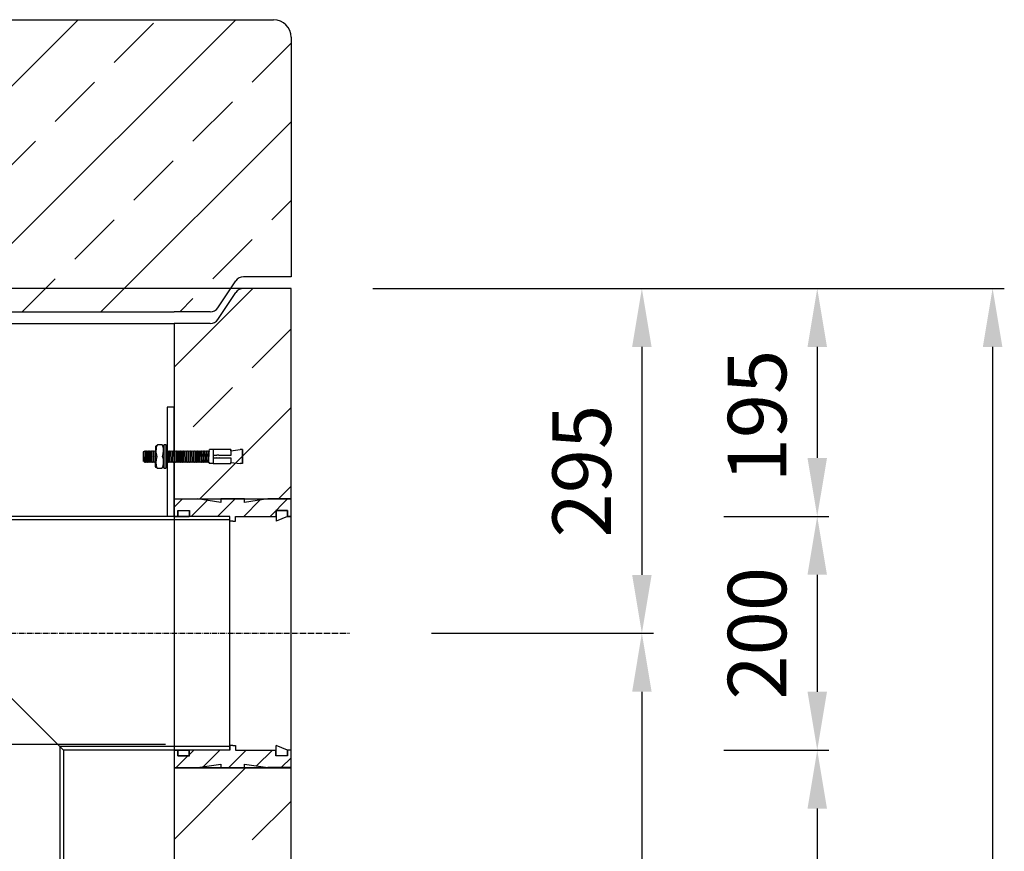
# Model space of a CAD drawing. Extents: x 5594 to 13231, y 36752 to 39967.
# Drawn here: x 8271 to 9113, y 38726 to 39437 of the extents above; entities that cross this region are included whole.
import ezdxf

# ---------------------------------------------------------------- set-up
doc = ezdxf.new("R2010")
doc.units = 0
doc.linetypes.add('ACAD_ISO10W100', pattern=[18, 12, -3, 0, -3])
doc.linetypes.add('AM_DIN_G_W050X2', pattern=[6.875, 4.75, -0.875, 0.375, -0.875])
doc.layers.get('0').update_dxf_attribs({"linetype": 'CONTINUOUS'})
doc.layers.get('DEFPOINTS').update_dxf_attribs({"linetype": 'CONTINUOUS'})
for name, color, linetype in [('0_CZĘŚCI', 7, 'CONTINUOUS'), ('4_WYMIAR', 1, 'CONTINUOUS'), ('4N', 3, 'CONTINUOUS'), ('KRESKOWANIA', 2, 'CONTINUOUS'), ('OSIE', 5, 'ACAD_ISO10W100'), ('POKRYWY', 3, 'CONTINUOUS'), ('ZBIORNIK', 3, 'CONTINUOUS')]:
    doc.layers.add(name, color=color, linetype=linetype)
doc.dimstyles.new('ISO_ZBIORNIKI', dxfattribs={"dimtxt": 50, "dimasz": 50, "dimexe": 10, "dimexo": 70, "dimgap": 20, "dimtad": 1, "dimdec": 0, "dimtxsty": 'STANDARD', "dimcen": 2.5, "dimclrt": 2, "dimazin": 3, "dimtfac": 1, "dimtdec": 0, "dimtmove": 0, "dimatfit": 3})

# ---------------------------------------------------------------- blocks, each defined once
blk = doc.blocks.new('SPITZENDE_TEIL_2_100_R')
at = {"layer": 'ZBIORNIK'}
for p, q in [((0, 0), (-40.72, 0)), ((-62.63, -26.44), (-47.37, -3.56)), ((-69.28, -30), (-100, -30))]:
    blk.add_line(p, q, dxfattribs=at)
for centre, start, end in [((-40.72, -8), 90, 146.30993), ((-69.28, -22), 270, 326.30993)]:
    blk.add_arc(centre, 8, start, end, dxfattribs=at)
blk = doc.blocks.new('ZB_1500_100_H1995')
at = {"layer": 'ZBIORNIK'}
for p, q in [((829.28, 2025), (-829.28, 2025)), ((870, 45), (870, 2025)), ((-770, 1995), (770, 1995)), ((770, 1995), (770, 315))]:
    blk.add_line(p, q, dxfattribs=at)
blk.add_blockref('SPITZENDE_TEIL_2_100_R', (870, 2025), dxfattribs=at)
blk = doc.blocks.new('*D124')
at = {"layer": '4_WYMIAR', "color": 0}
for p, q in [((8572.99, 39207.49), (9112.99, 39207.49)), ((9102.99, 39157.49), (9102.99, 37262.49)), ((8557.99, 37212.49), (9112.99, 37212.49))]:
    blk.add_line(p, q, dxfattribs=at)
for points in [[(9094.66, 39157.49), (9111.33, 39157.49), (9102.99, 39207.49)], [(9094.66, 37262.49), (9111.33, 37262.49), (9102.99, 37212.49)]]:
    blk.add_solid(points, dxfattribs=at)
at = {"layer": 'DEFPOINTS', "color": 0}
for p in [(8502.99, 39207.49), (8487.99, 37212.49), (9102.99, 37212.49)]:
    blk.add_point(p, dxfattribs=at)
at = {"layer": '4_WYMIAR', "color": 2, "insert": (9057.99, 38088.53), "char_height": 50, "attachment_point": 5, "rotation": 90}
blk.add_mtext('1995', dxfattribs=at)
blk = doc.blocks.new('*D125')
at = {"layer": '4_WYMIAR', "color": 0}
for p, q in [((8572.99, 39207.49), (8812.99, 39207.49)), ((8802.99, 39157.49), (8802.99, 38962.46)), ((8622.94, 38912.46), (8812.99, 38912.46))]:
    blk.add_line(p, q, dxfattribs=at)
for points in [[(8794.66, 39157.49), (8811.33, 39157.49), (8802.99, 39207.49)], [(8794.66, 38962.46), (8811.33, 38962.46), (8802.99, 38912.46)]]:
    blk.add_solid(points, dxfattribs=at)
at = {"layer": 'DEFPOINTS', "color": 0}
for p in [(8502.99, 39207.49), (8552.94, 38912.46), (8802.99, 38912.46)]:
    blk.add_point(p, dxfattribs=at)
at = {"layer": '4_WYMIAR', "color": 2, "insert": (8757.99, 39051.2), "char_height": 50, "attachment_point": 5, "rotation": 90}
blk.add_mtext('295', dxfattribs=at)
blk = doc.blocks.new('*D126')
at = {"layer": '4_WYMIAR', "color": 0}
for p, q in [((8622.94, 38912.46), (8812.99, 38912.46)), ((8802.99, 38862.46), (8802.99, 37262.49)), ((8557.99, 37212.49), (8812.99, 37212.49))]:
    blk.add_line(p, q, dxfattribs=at)
for points in [[(8794.66, 38862.46), (8811.33, 38862.46), (8802.99, 38912.46)], [(8794.66, 37262.49), (8811.33, 37262.49), (8802.99, 37212.49)]]:
    blk.add_solid(points, dxfattribs=at)
at = {"layer": 'DEFPOINTS', "color": 0}
for p in [(8552.94, 38912.46), (8487.99, 37212.49), (8802.99, 37212.49)]:
    blk.add_point(p, dxfattribs=at)
at = {"layer": '4_WYMIAR', "color": 2, "insert": (8757.99, 38062.47), "char_height": 50, "attachment_point": 5, "rotation": 90}
blk.add_mtext('1700', dxfattribs=at)
blk = doc.blocks.new('*D127')
at = {"layer": '4_WYMIAR', "color": 0}
for p, q in [((8872.99, 39012.5), (8962.99, 39012.5)), ((8952.99, 38962.5), (8952.99, 38862.5)), ((8872.99, 38812.5), (8962.99, 38812.5))]:
    blk.add_line(p, q, dxfattribs=at)
for points in [[(8944.66, 38962.5), (8961.33, 38962.5), (8952.99, 39012.5)], [(8944.66, 38862.5), (8961.33, 38862.5), (8952.99, 38812.5)]]:
    blk.add_solid(points, dxfattribs=at)
at = {"layer": 'DEFPOINTS', "color": 0}
for p in [(8802.99, 39012.5), (8802.99, 38812.5), (8952.99, 38812.5)]:
    blk.add_point(p, dxfattribs=at)
at = {"layer": '4_WYMIAR', "color": 2, "insert": (8907.99, 38912.46), "char_height": 50, "attachment_point": 5, "rotation": 90}
blk.add_mtext('200', dxfattribs=at)
blk = doc.blocks.new('*D128')
at = {"layer": '4_WYMIAR', "color": 0}
for p, q in [((8572.99, 39207.49), (8962.99, 39207.49)), ((8952.99, 39157.49), (8952.99, 39062.5)), ((8872.99, 39012.5), (8962.99, 39012.5))]:
    blk.add_line(p, q, dxfattribs=at)
for points in [[(8944.66, 39157.49), (8961.33, 39157.49), (8952.99, 39207.49)], [(8944.66, 39062.5), (8961.33, 39062.5), (8952.99, 39012.5)]]:
    blk.add_solid(points, dxfattribs=at)
at = {"layer": 'DEFPOINTS', "color": 0}
for p in [(8502.99, 39207.49), (8802.99, 39012.5), (8952.99, 39012.5)]:
    blk.add_point(p, dxfattribs=at)
at = {"layer": '4_WYMIAR', "color": 2, "insert": (8907.99, 39098.29), "char_height": 50, "attachment_point": 5, "rotation": 90}
blk.add_mtext('195', dxfattribs=at)
blk = doc.blocks.new('*D129')
at = {"layer": '4_WYMIAR', "color": 0}
for p, q in [((8872.99, 38812.5), (8962.99, 38812.5)), ((8952.99, 38762.5), (8952.99, 37262.49)), ((8557.99, 37212.49), (8962.99, 37212.49))]:
    blk.add_line(p, q, dxfattribs=at)
for points in [[(8944.66, 38762.5), (8961.33, 38762.5), (8952.99, 38812.5)], [(8944.66, 37262.49), (8961.33, 37262.49), (8952.99, 37212.49)]]:
    blk.add_solid(points, dxfattribs=at)
at = {"layer": 'DEFPOINTS', "color": 0}
for p in [(8802.99, 38812.5), (8487.99, 37212.49), (8952.99, 37212.49)]:
    blk.add_point(p, dxfattribs=at)
at = {"layer": '4_WYMIAR', "color": 2, "insert": (8907.99, 38012.5), "char_height": 50, "attachment_point": 5, "rotation": 90}
blk.add_mtext('1600', dxfattribs=at)
blk = doc.blocks.new('USZCZELKA_PRAWA_5_200')
at = {"layer": '0_CZĘŚCI'}
h = blk.add_hatch(dxfattribs=at)
h.set_pattern_fill('ANSI31', color=1, scale=5)
h.set_pattern_definition([(45, (69655.591, -68308.949), (-11.2253202, 11.2253202), [])])
h.paths.add_polyline_path([(47.17, 0), (47.5, 0), (47.5, -4), (50, -4), (52.5, -4), (52.5, 0), (87, 0), (87, 5), (87.1, 5), (97, 5), (97, 0), (100, 0), (100, 10), (100, 15), (80, 15), (60, 12), (60, 15), (40, 15), (40, 12), (20, 15), (0, 15), (0, 0), (3, 0), (3, 5), (3.5, 5), (13, 5), (13, 0)])
h.paths.add_polyline_path([(52.5, -200), (52.5, -196), (50, -196), (47.5, -196), (47.5, -200), (13.04, -200), (13, -200.04), (13, -205), (12.9, -205), (3, -205), (3, -200), (0, -200), (0, -210), (0, -215), (20, -215), (40, -212), (40, -215), (60, -215), (60, -212), (80, -215), (100, -215), (100, -200), (97, -200), (97, -205), (96.5, -205), (87, -205), (87, -200)])
at = {"layer": '0_CZĘŚCI', "color": 3}
for p, q in [((0, 15), (20, 15)), ((0, 15), (0, -215)), ((0, 15), (100, 15)), ((40, 12), (20, 15)), ((60, 15), (40, 15)), ((40, 15), (40, 12)), ((80, 15), (60, 12)), ((60, 12), (60, 15)), ((100, 15), (80, 15)), ((100, -215), (100, 15)), ((0, 0), (3, 0)), ((3, 0), (3, 5)), ((3, 5), (13, 5)), ((3, 5), (3, 0)), ((3, 5), (3.5, 5)), ((3.1, 0), (3.1, 4.9)), ((3.1, 4.9), (3.1, 0)), ((3.1, 4.9), (12.9, 4.9)), ((3.1, 0), (12.9, 0)), ((12.9, 4.9), (12.9, 0)), ((13, 5), (13, 0)), ((47.5, 0), (13, 0)), ((47.5, -4), (47.5, 0)), ((52.5, 0), (87, 0)), ((52.5, -4), (52.5, 0)), ((97, 5), (87, 5)), ((87, 5), (87, 0)), ((87, 5), (87.1, 5)), ((87.1, 4.9), (87.1, -4)), ((87.1, 4.9), (96.9, 4.9)), ((96.9, 0), (87.1, -4)), ((96.9, 4.9), (96.9, 0)), ((97, 0), (97, 5)), ((97, 0), (100, 0)), ((97, 0), (100, 0)), ((100, 0), (97, 0)), ((50, -4), (47.5, -4)), ((50, -4), (52.5, -4)), ((0, -200), (3, -200)), ((3, -200), (3, -205)), ((3.1, -204.9), (3.1, -200)), ((3.1, -200), (12.9, -200)), ((12.9, -204.9), (12.9, -200)), ((47.5, -200), (13, -200)), ((13, -205), (13, -200)), ((50, -196), (47.5, -196)), ((47.5, -196), (47.5, -200)), ((50, -196), (52.5, -196)), ((52.5, -196), (52.5, -200)), ((52.5, -200), (87, -200)), ((87, -205), (87, -200)), ((96.9, -200), (87.1, -196)), ((87.1, -204.9), (87.1, -196)), ((96.9, -200), (96.9, -204.9)), ((96.9, -204.9), (96.9, -200)), ((100, -200), (97, -200)), ((97, -200), (97, -205)), ((97, -205), (97, -200)), ((3, -205), (13, -205)), ((12.9, -204.9), (3.1, -204.9)), ((13, -205), (12.9, -205)), ((97, -205), (87, -205)), ((96.9, -204.9), (87.1, -204.9)), ((97, -205), (96.5, -205)), ((0, -215), (20, -215)), ((0, -215), (100, -215)), ((20, -215), (40, -212)), ((40, -212), (40, -215)), ((40, -215), (60, -215)), ((60, -215), (60, -212)), ((60, -212), (80, -215)), ((100, -215), (80, -215))]:
    blk.add_line(p, q, dxfattribs=at)
at = {"layer": '0_CZĘŚCI'}
blk.add_line((97, 0), (100, 0), dxfattribs=at)
blk = doc.blocks.new('A$C737918D9')
at = {"color": 3}
for p, q in [((65.59, 20.35), (65.59, 0.31)), ((66.96, 20.5), (65.72, 20.5)), ((67.09, 20.3), (67.09, 20.39)), ((67.09, 20.2), (67.09, 20.3)), ((67.09, 0.31), (67.09, 20.2)), ((67.29, 18.69), (67.29, 15.2)), ((68.64, 20.2), (72.69, 20.2)), ((74.29, 18.69), (74.29, 10.2)), ((0, 15.2), (0, 16.2)), ((0, 16.2), (0, 4.2)), ((0, 16.2), (2, 16.2)), ((0, 5.2), (0, 15.2)), ((10, 15.2), (2, 16.2)), ((10, 15.2), (10, 16.2)), ((10, 16.2), (25, 16.2)), ((10, 16.2), (10, 11.2)), ((10, 15.2), (10, 15.4)), ((10, 15.4), (10, 15.2)), ((10, 15.2), (10, 11.2)), ((10, 11.2), (20.01, 11.2)), ((10, 9.2), (10, 5.2)), ((20.01, 9.2), (10, 9.2)), ((22.27, 11.2), (25, 11.2)), ((25, 9.2), (22.27, 9.2)), ((25, 16.2), (25, 11.2)), ((25, 16.2), (25.1, 16.2)), ((25, 15.2), (25, 10.2)), ((25, 9.2), (25, 5.2)), ((25.1, 16.2), (25.11, 16.2)), ((25.11, 16.2), (25.11, 4.2)), ((25.11, 16.2), (28.11, 16.2)), ((28.51, 15.2), (28.11, 16.2)), ((28.83, 5.2), (28.51, 15.2)), ((28.51, 15.2), (28.51, 14.5)), ((29.01, 14.5), (28.51, 15.2)), ((29.01, 14.5), (29.06, 14.5)), ((29.06, 14.5), (29.51, 15.2)), ((29.51, 15.2), (29.81, 5.2)), ((30.01, 14.5), (29.51, 15.2)), ((30.01, 14.5), (30.06, 14.5)), ((30.06, 14.5), (30.51, 15.2)), ((30.81, 5.2), (30.51, 15.2)), ((30.81, 5.87), (30.51, 15.2)), ((31.01, 14.5), (30.51, 15.2)), ((31.01, 14.5), (31.06, 14.5)), ((31.06, 14.5), (31.51, 15.2)), ((31.51, 15.2), (31.81, 5.2)), ((32.01, 14.5), (31.51, 15.2)), ((32.01, 14.5), (32.06, 14.5)), ((32.06, 14.5), (32.51, 15.2)), ((32.81, 5.2), (32.51, 15.2)), ((32.79, 5.9), (32.51, 15.2)), ((33.01, 14.5), (32.51, 15.2)), ((33.01, 14.5), (33.06, 14.5)), ((33.06, 14.5), (33.51, 15.2)), ((33.51, 15.2), (33.81, 5.2)), ((34.01, 14.5), (33.51, 15.2)), ((34.01, 14.5), (34.06, 14.5)), ((34.06, 14.5), (34.51, 15.2)), ((34.79, 5.23), (34.51, 15.2)), ((34.79, 5.9), (34.51, 15.2)), ((35.01, 14.5), (34.51, 15.2)), ((35.01, 14.5), (35.06, 14.5)), ((35.06, 14.5), (35.51, 15.2)), ((35.51, 15.2), (35.79, 5.23)), ((36.01, 14.5), (35.51, 15.2)), ((36.01, 14.5), (36.06, 14.5)), ((36.06, 14.5), (36.51, 15.2)), ((36.81, 5.2), (36.51, 15.2)), ((36.79, 5.9), (36.51, 15.2)), ((37.01, 14.5), (36.51, 15.2)), ((37.01, 14.5), (37.06, 14.5)), ((37.06, 14.5), (37.51, 15.2)), ((37.51, 15.2), (37.81, 5.2)), ((38.01, 14.5), (37.51, 15.2)), ((38.01, 14.5), (38.06, 14.5)), ((38.06, 14.5), (38.51, 15.2)), ((38.81, 5.2), (38.51, 15.2)), ((38.79, 5.9), (38.51, 15.2)), ((39.01, 14.5), (38.51, 15.2)), ((39.01, 14.5), (39.06, 14.5)), ((39.06, 14.5), (39.51, 15.2)), ((39.51, 15.2), (39.81, 5.2)), ((40.01, 14.5), (39.51, 15.2)), ((40.01, 14.5), (39.51, 15.2)), ((40.01, 14.5), (40.06, 14.5)), ((40.06, 14.5), (40.51, 15.2)), ((40.51, 15.2), (40.83, 5.23)), ((41.01, 14.5), (40.51, 15.2)), ((41.01, 14.5), (41.06, 14.5)), ((41.06, 14.5), (41.51, 15.2)), ((41.83, 5.23), (41.51, 15.2)), ((41.81, 5.87), (41.51, 15.2)), ((42.01, 14.5), (41.51, 15.2)), ((42.01, 14.5), (42.06, 14.5)), ((42.06, 14.5), (42.51, 15.2)), ((42.51, 15.2), (42.81, 5.2)), ((43.01, 14.5), (42.51, 15.2)), ((43.01, 14.5), (43.06, 14.5)), ((43.06, 14.5), (43.51, 15.2)), ((43.81, 5.2), (43.51, 15.2)), ((43.79, 5.9), (43.51, 15.2)), ((44.01, 14.5), (43.51, 15.2)), ((44.01, 14.5), (44.06, 14.5)), ((44.06, 14.5), (44.51, 15.2)), ((44.51, 15.2), (44.81, 5.2)), ((45.01, 14.5), (44.51, 15.2)), ((45.01, 14.5), (45.06, 14.5)), ((45.06, 14.5), (45.51, 15.2)), ((45.81, 5.2), (45.51, 15.2)), ((45.79, 5.9), (45.51, 15.2)), ((45.51, 15.2), (45.51, 14.5)), ((46.01, 14.5), (45.51, 15.2)), ((46.01, 14.5), (46.06, 14.5)), ((46.06, 14.5), (46.51, 15.2)), ((46.51, 15.2), (46.81, 5.2)), ((47.01, 14.5), (46.51, 15.2)), ((47.01, 14.5), (47.06, 14.5)), ((47.06, 14.5), (47.51, 15.2)), ((47.81, 5.2), (47.51, 15.2)), ((47.79, 5.9), (47.51, 15.2)), ((48.01, 14.5), (47.51, 15.2)), ((48.01, 14.5), (48.06, 14.5)), ((48.06, 14.5), (48.51, 15.2)), ((48.51, 15.2), (48.81, 5.2)), ((49.01, 14.5), (48.51, 15.2)), ((49.01, 14.5), (49.06, 14.5)), ((49.06, 14.5), (49.51, 15.2)), ((49.81, 5.2), (49.51, 15.2)), ((49.79, 5.9), (49.51, 15.2)), ((50.01, 14.5), (49.51, 15.2)), ((50.01, 14.5), (50.06, 14.5)), ((50.06, 14.5), (50.51, 15.2)), ((50.51, 15.2), (50.81, 5.2)), ((51.01, 14.5), (50.51, 15.2)), ((51.01, 14.5), (51.06, 14.5)), ((51.06, 14.5), (51.51, 15.2)), ((51.51, 15.2), (51.83, 5.23)), ((52.01, 14.5), (51.51, 15.2)), ((52.01, 14.5), (52.06, 14.5)), ((52.06, 14.5), (52.51, 15.2)), ((52.83, 5.23), (52.51, 15.2)), ((52.81, 5.87), (52.51, 15.2)), ((53.01, 14.5), (52.51, 15.2)), ((53.01, 14.5), (53.06, 14.5)), ((53.01, 14.5), (53.06, 14.5)), ((53.06, 14.5), (53.51, 15.2)), ((53.06, 14.5), (53.51, 15.2)), ((53.51, 15.2), (53.79, 5.9)), ((54.01, 14.5), (53.51, 15.2)), ((53.51, 15.2), (53.81, 5.2)), ((54.01, 14.5), (53.51, 15.2)), ((54.01, 14.5), (54.06, 14.5)), ((54.01, 14.5), (54.06, 14.5)), ((54.06, 14.5), (54.51, 15.2)), ((54.06, 14.5), (54.51, 15.2)), ((54.79, 5.9), (54.51, 15.2)), ((54.79, 5.9), (54.51, 15.2)), ((55.01, 14.5), (54.51, 15.2)), ((54.81, 5.2), (54.51, 15.2)), ((54.79, 5.9), (54.51, 15.2)), ((55.01, 14.5), (54.51, 15.2)), ((55.01, 14.5), (55.06, 14.5)), ((55.01, 14.5), (55.06, 14.5)), ((55.01, 14.5), (55.06, 14.5)), ((55.06, 14.5), (55.51, 15.2)), ((55.06, 14.5), (55.51, 15.2)), ((55.06, 14.5), (55.51, 15.2)), ((55.51, 15.2), (55.79, 5.9)), ((56.01, 14.5), (55.51, 15.2)), ((55.51, 15.2), (55.81, 5.2)), ((56.01, 14.5), (55.51, 15.2)), ((55.81, 5.2), (55.51, 15.2)), ((55.79, 5.9), (55.51, 15.2)), ((56.01, 14.5), (55.51, 15.2)), ((56.01, 14.5), (56.06, 14.5)), ((56.06, 14.5), (56.51, 15.2)), ((56.51, 15.2), (56.81, 5.2)), ((57.01, 14.5), (56.51, 15.2)), ((57.01, 14.5), (57.06, 14.5)), ((57.06, 14.5), (57.51, 15.2)), ((57.79, 5.23), (57.51, 15.2)), ((57.79, 5.9), (57.51, 15.2)), ((58.01, 14.5), (57.51, 15.2)), ((58.01, 14.5), (58.06, 14.5)), ((58.06, 14.5), (58.51, 15.2)), ((58.51, 15.2), (58.79, 5.23)), ((59.01, 14.5), (58.51, 15.2)), ((59.01, 14.5), (59.06, 14.5)), ((59.06, 14.5), (59.51, 15.2)), ((59.81, 5.2), (59.51, 15.2)), ((59.79, 5.9), (59.51, 15.2)), ((60.01, 14.5), (59.51, 15.2)), ((60.01, 14.5), (60.06, 14.5)), ((60.06, 14.5), (60.51, 15.2)), ((60.51, 15.2), (60.81, 5.2)), ((61.01, 14.5), (60.51, 15.2)), ((61.01, 14.5), (61.06, 14.5)), ((61.06, 14.5), (61.51, 15.2)), ((61.81, 5.2), (61.51, 15.2)), ((61.79, 5.9), (61.51, 15.2)), ((62.01, 14.5), (61.51, 15.2)), ((62.01, 14.5), (62.06, 14.5)), ((62.06, 14.5), (62.51, 15.2)), ((62.51, 15.2), (62.81, 5.2)), ((63.01, 14.5), (62.51, 15.2)), ((63.01, 14.5), (62.51, 15.2)), ((63.01, 14.5), (63.06, 14.5)), ((63.06, 14.5), (63.51, 15.2)), ((63.51, 15.2), (63.83, 5.23)), ((64.01, 14.5), (63.51, 15.2)), ((64.01, 14.5), (64.06, 14.5)), ((64.06, 14.5), (64.51, 15.2)), ((64.83, 5.23), (64.51, 15.2)), ((64.81, 5.87), (64.51, 15.2)), ((65.01, 14.5), (64.51, 15.2)), ((65.01, 14.5), (65.06, 14.5)), ((65.06, 14.5), (65.51, 15.2)), ((65.59, 15.09), (65.51, 15.2)), ((67.09, 14.55), (67.29, 14.86)), ((67.29, 15.2), (67.29, 10.2)), ((67.29, 1.71), (67.29, 10.2)), ((74.29, 14.86), (74.51, 15.2)), ((74.29, 5.2), (74.29, 10.2)), ((74.51, 15.2), (74.83, 5.23)), ((75.01, 14.5), (74.51, 15.2)), ((75.01, 14.5), (75.06, 14.5)), ((75.06, 14.5), (75.51, 15.2)), ((75.83, 5.23), (75.51, 15.2)), ((75.81, 5.87), (75.51, 15.2)), ((76.01, 14.5), (75.51, 15.2)), ((76.01, 14.5), (76.06, 14.5)), ((76.01, 14.5), (76.06, 14.5)), ((76.06, 14.5), (76.51, 15.2)), ((76.06, 14.5), (76.51, 15.2)), ((76.51, 15.2), (76.79, 5.9)), ((77.01, 14.5), (76.51, 15.2)), ((76.51, 15.2), (76.81, 5.2)), ((77.01, 14.5), (76.51, 15.2)), ((77.01, 14.5), (77.06, 14.5)), ((77.01, 14.5), (77.06, 14.5)), ((77.06, 14.5), (77.51, 15.2)), ((77.06, 14.5), (77.51, 15.2)), ((77.79, 5.9), (77.51, 15.2)), ((77.79, 5.9), (77.51, 15.2)), ((78.01, 14.5), (77.51, 15.2)), ((77.81, 5.2), (77.51, 15.2)), ((77.79, 5.9), (77.51, 15.2)), ((78.01, 14.5), (77.51, 15.2)), ((78.01, 14.5), (78.06, 14.5)), ((78.01, 14.5), (78.06, 14.5)), ((78.01, 14.5), (78.06, 14.5)), ((78.06, 14.5), (78.51, 15.2)), ((78.06, 14.5), (78.51, 15.2)), ((78.06, 14.5), (78.51, 15.2)), ((78.51, 15.2), (78.79, 5.9)), ((79.01, 14.5), (78.51, 15.2)), ((78.51, 15.2), (78.81, 5.2)), ((79.01, 14.5), (78.51, 15.2)), ((78.81, 5.2), (78.51, 15.2)), ((78.79, 5.9), (78.51, 15.2)), ((79.01, 14.5), (78.51, 15.2)), ((79.01, 14.5), (79.06, 14.5)), ((79.06, 14.5), (79.51, 15.2)), ((79.51, 15.2), (79.81, 5.2)), ((80.01, 14.5), (79.51, 15.2)), ((80.01, 14.5), (80.06, 14.5)), ((80.06, 14.5), (80.51, 15.2)), ((80.79, 5.23), (80.51, 15.2)), ((80.79, 5.9), (80.51, 15.2)), ((81.01, 14.5), (80.51, 15.2)), ((81.01, 14.5), (81.06, 14.5)), ((81.06, 14.5), (81.51, 15.2)), ((81.51, 15.2), (81.79, 5.23)), ((82.01, 14.5), (81.51, 15.2)), ((82.01, 14.5), (82.06, 14.5)), ((82.06, 14.5), (82.51, 15.2)), ((82.81, 5.2), (82.51, 15.2)), ((82.79, 5.9), (82.51, 15.2)), ((83.01, 14.5), (82.51, 15.2)), ((83.01, 14.5), (83.06, 14.5)), ((83.06, 14.5), (83.51, 15.2)), ((83.51, 15.2), (83.81, 5.2)), ((84.01, 14.5), (83.51, 15.2)), ((84.01, 14.5), (84.06, 14.5)), ((84.06, 14.5), (85, 14.35)), ((85, 14.35), (85, 6.38)), ((0, 4.2), (2, 4.2)), ((10, 5.2), (2, 4.2)), ((10, 4.2), (10, 5.2)), ((25, 4.2), (10, 4.2)), ((25, 5.2), (25, 4.2)), ((25.11, 4.2), (28.11, 4.2)), ((28.81, 5.2), (28.11, 4.2)), ((29.26, 5.9), (28.81, 5.2)), ((29.31, 5.9), (29.26, 5.9)), ((29.31, 5.9), (29.81, 5.2)), ((30.26, 5.9), (29.81, 5.2)), ((30.31, 5.9), (30.26, 5.9)), ((30.31, 5.9), (30.81, 5.2)), ((31.26, 5.9), (30.81, 5.2)), ((31.31, 5.9), (31.26, 5.9)), ((31.31, 5.9), (31.81, 5.2)), ((32.26, 5.9), (31.81, 5.2)), ((32.31, 5.9), (32.26, 5.9)), ((32.31, 5.9), (32.81, 5.2)), ((33.26, 5.9), (32.81, 5.2)), ((33.31, 5.9), (33.26, 5.9)), ((33.31, 5.9), (33.81, 5.2)), ((34.26, 5.9), (33.81, 5.2)), ((34.31, 5.9), (34.26, 5.9)), ((34.31, 5.9), (34.81, 5.2)), ((35.26, 5.9), (34.81, 5.2)), ((35.31, 5.9), (35.26, 5.9)), ((35.31, 5.9), (35.81, 5.2)), ((36.26, 5.9), (35.81, 5.2)), ((36.31, 5.9), (36.26, 5.9)), ((36.31, 5.9), (36.81, 5.2)), ((37.26, 5.9), (36.81, 5.2)), ((37.31, 5.9), (37.26, 5.9)), ((37.31, 5.9), (37.81, 5.2)), ((38.26, 5.9), (37.81, 5.2)), ((38.31, 5.9), (38.26, 5.9)), ((38.31, 5.9), (38.81, 5.2)), ((39.26, 5.9), (38.81, 5.2)), ((39.31, 5.9), (39.26, 5.9)), ((39.31, 5.9), (39.81, 5.2)), ((40.26, 5.9), (39.81, 5.2)), ((40.26, 5.9), (39.81, 5.2)), ((40.31, 5.9), (40.26, 5.9)), ((40.31, 5.9), (40.26, 5.9)), ((40.31, 5.9), (40.81, 5.2)), ((40.31, 5.9), (40.81, 5.2)), ((41.26, 5.9), (40.81, 5.2)), ((41.31, 5.9), (41.26, 5.9)), ((41.31, 5.9), (41.81, 5.2)), ((42.26, 5.9), (41.81, 5.2)), ((42.31, 5.9), (42.26, 5.9)), ((42.31, 5.9), (42.81, 5.2)), ((43.26, 5.9), (42.81, 5.2)), ((43.31, 5.9), (43.26, 5.9)), ((43.31, 5.9), (43.81, 5.2)), ((44.26, 5.9), (43.81, 5.2)), ((44.31, 5.9), (44.26, 5.9)), ((44.31, 5.9), (44.81, 5.2)), ((45.26, 5.9), (44.81, 5.2)), ((45.31, 5.9), (45.26, 5.9)), ((45.31, 5.9), (45.81, 5.2)), ((46.26, 5.9), (45.81, 5.2)), ((46.31, 5.9), (46.26, 5.9)), ((46.31, 5.9), (46.81, 5.2)), ((47.26, 5.9), (46.81, 5.2)), ((47.31, 5.9), (47.26, 5.9)), ((47.31, 5.9), (47.81, 5.2)), ((48.26, 5.9), (47.81, 5.2)), ((48.31, 5.9), (48.26, 5.9)), ((48.31, 5.9), (48.81, 5.2)), ((49.26, 5.9), (48.81, 5.2)), ((49.31, 5.9), (49.26, 5.9)), ((49.31, 5.9), (49.81, 5.2)), ((50.26, 5.9), (49.81, 5.2)), ((50.31, 5.9), (50.26, 5.9)), ((50.31, 5.9), (50.81, 5.2)), ((51.26, 5.9), (50.81, 5.2)), ((51.26, 5.9), (50.81, 5.2)), ((51.31, 5.9), (51.26, 5.9)), ((51.31, 5.9), (51.26, 5.9)), ((51.31, 5.9), (51.81, 5.2)), ((51.31, 5.9), (51.81, 5.2)), ((52.26, 5.9), (51.81, 5.2)), ((52.31, 5.9), (52.26, 5.9)), ((52.31, 5.9), (52.81, 5.2)), ((53.26, 5.9), (52.81, 5.2)), ((53.26, 5.9), (52.81, 5.2)), ((53.31, 5.9), (53.26, 5.9)), ((53.31, 5.9), (53.26, 5.9)), ((53.31, 5.9), (53.81, 5.2)), ((53.31, 5.9), (53.81, 5.2)), ((54.26, 5.9), (53.81, 5.2)), ((54.26, 5.9), (53.81, 5.2)), ((54.31, 5.9), (54.26, 5.9)), ((54.31, 5.9), (54.26, 5.9)), ((54.31, 5.9), (54.81, 5.2)), ((54.31, 5.9), (54.81, 5.2)), ((55.26, 5.9), (54.81, 5.2)), ((55.26, 5.9), (54.81, 5.2)), ((55.31, 5.9), (55.26, 5.9)), ((55.31, 5.9), (55.26, 5.9)), ((55.31, 5.9), (55.26, 5.9)), ((55.31, 5.9), (55.81, 5.2)), ((55.31, 5.9), (55.81, 5.2)), ((55.31, 5.9), (55.81, 5.2)), ((56.26, 5.9), (55.81, 5.2)), ((56.26, 5.9), (55.81, 5.2)), ((56.26, 5.9), (55.81, 5.2)), ((56.31, 5.9), (56.26, 5.9)), ((56.31, 5.9), (56.81, 5.2)), ((57.26, 5.9), (56.81, 5.2)), ((57.31, 5.9), (57.26, 5.9)), ((57.31, 5.9), (57.81, 5.2)), ((58.26, 5.9), (57.81, 5.2)), ((58.31, 5.9), (58.26, 5.9)), ((58.31, 5.9), (58.81, 5.2)), ((59.26, 5.9), (58.81, 5.2)), ((59.31, 5.9), (59.26, 5.9)), ((59.31, 5.9), (59.81, 5.2)), ((60.26, 5.9), (59.81, 5.2)), ((60.31, 5.9), (60.26, 5.9)), ((60.31, 5.9), (60.81, 5.2)), ((61.26, 5.9), (60.81, 5.2)), ((61.31, 5.9), (61.26, 5.9)), ((61.31, 5.9), (61.81, 5.2)), ((62.26, 5.9), (61.81, 5.2)), ((62.31, 5.9), (62.26, 5.9)), ((62.31, 5.9), (62.81, 5.2)), ((63.26, 5.9), (62.81, 5.2)), ((63.26, 5.9), (62.81, 5.2)), ((63.31, 5.9), (63.26, 5.9)), ((63.31, 5.9), (63.26, 5.9)), ((63.31, 5.9), (63.81, 5.2)), ((63.31, 5.9), (63.81, 5.2)), ((64.26, 5.9), (63.81, 5.2)), ((64.31, 5.9), (64.26, 5.9)), ((64.31, 5.9), (64.81, 5.2)), ((65.26, 5.9), (64.81, 5.2)), ((65.31, 5.9), (65.26, 5.9)), ((65.31, 5.9), (65.59, 5.51)), ((65.8, 0), (66.88, 0)), ((67.26, 5.9), (67.09, 5.64)), ((67.29, 5.9), (67.26, 5.9)), ((72.94, 0.2), (68.89, 0.2)), ((74.31, 5.9), (74.29, 5.9)), ((74.31, 5.9), (74.29, 5.9)), ((74.29, 1.71), (74.29, 5.2)), ((74.31, 5.9), (74.81, 5.2)), ((74.31, 5.9), (74.81, 5.2)), ((75.26, 5.9), (74.81, 5.2)), ((75.31, 5.9), (75.26, 5.9)), ((75.31, 5.9), (75.81, 5.2)), ((76.26, 5.9), (75.81, 5.2)), ((76.26, 5.9), (75.81, 5.2)), ((76.31, 5.9), (76.26, 5.9)), ((76.31, 5.9), (76.26, 5.9)), ((76.31, 5.9), (76.81, 5.2)), ((76.31, 5.9), (76.81, 5.2)), ((77.26, 5.9), (76.81, 5.2)), ((77.26, 5.9), (76.81, 5.2)), ((77.31, 5.9), (77.26, 5.9)), ((77.31, 5.9), (77.26, 5.9)), ((77.31, 5.9), (77.81, 5.2)), ((77.31, 5.9), (77.81, 5.2)), ((78.26, 5.9), (77.81, 5.2)), ((78.26, 5.9), (77.81, 5.2)), ((78.31, 5.9), (78.26, 5.9)), ((78.31, 5.9), (78.26, 5.9)), ((78.31, 5.9), (78.26, 5.9)), ((78.31, 5.9), (78.81, 5.2)), ((78.31, 5.9), (78.81, 5.2)), ((78.31, 5.9), (78.81, 5.2)), ((79.26, 5.9), (78.81, 5.2)), ((79.26, 5.9), (78.81, 5.2)), ((79.26, 5.9), (78.81, 5.2)), ((79.31, 5.9), (79.26, 5.9)), ((79.31, 5.9), (79.81, 5.2)), ((80.26, 5.9), (79.81, 5.2)), ((80.31, 5.9), (80.26, 5.9)), ((80.31, 5.9), (80.81, 5.2)), ((81.26, 5.9), (80.81, 5.2)), ((81.31, 5.9), (81.26, 5.9)), ((81.31, 5.9), (81.81, 5.2)), ((82.26, 5.9), (81.81, 5.2)), ((82.31, 5.9), (82.26, 5.9)), ((82.31, 5.9), (82.81, 5.2)), ((83.26, 5.9), (82.81, 5.2)), ((83.31, 5.9), (83.26, 5.9)), ((83.31, 5.9), (83.81, 5.2)), ((84.26, 5.9), (83.81, 5.2)), ((84.26, 5.9), (85, 6.38))]:
    blk.add_line(p, q, dxfattribs=at)
for centre, radius, start, end in [((65.74, 20.35), 0.146, 94.80071, 182.87097), ((66.97, 20.38), 0.119, 5.98227, 95.55551), ((69.27, 18.28), 2.02, 108.17235, 168.15277), ((82.65, 15.25), 14.85, 160.5373, 199.87779), ((60.55, 14.92), 13.24, 339.1029, 23.48301), ((72.23, 18.11), 2.14, 15.70483, 77.54715), ((21.14, 10.2), 1.51, 41.50515, 138.49485), ((21.14, 10.2), 1.51, 221.50515, 318.49485), ((81.03, 5.48), 13.24, 159.1029, 203.48301), ((58.94, 5.15), 14.85, 340.5373, 19.87779), ((66.03, 0.38), 0.441, 188.80671, 238.6357), ((66.75, 0.31), 0.341, 292.75089, 359.12277), ((69.35, 2.29), 2.14, 195.70483, 257.54715), ((72.31, 2.12), 2.02, 288.17235, 348.15277)]:
    blk.add_arc(centre, radius, start, end, dxfattribs=at)
blk = doc.blocks.new('A$C6FFF5D56')
at = {"layer": '0_CZĘŚCI'}
blk.add_blockref('A$C737918D9', (0, 0), dxfattribs=at)
blk = doc.blocks.new('PLATTE_NEU_TEIL_II_1740_10')
at = {"layer": 'OSIE'}
h = blk.add_hatch(dxfattribs=at)
h.set_pattern_fill('ANSI33', color=256, scale=15, style=0)
h.paths.add_polyline_path([(870, 235, 0.414214), (855, 250), (590, 250), (586.67, 230), (499.98, 230), (499.98, 0), (770, 0), (800.72, 0, 0.250765), (807.37, 3.56), (822.63, 26.44, -0.250765), (829.28, 30), (870, 30)])
h.paths.add_polyline_path([(-500, 230), (-586.67, 230), (-590, 250), (-855, 250, 0.414214), (-870, 235), (-870, 30), (-829.28, 30, -0.250765), (-822.63, 26.44), (-807.37, 3.56, 0.250765), (-800.72, 0), (-770, 0), (-500, 0)])
at = {"layer": 'POKRYWY'}
for p, q in [((590, 250), (855, 250)), ((870, 235), (870, 30)), ((-770, 0), (770, 0))]:
    blk.add_line(p, q, dxfattribs=at)
blk.add_arc((855, 235), 15, 0, 90, dxfattribs=at)
blk.add_blockref('SPITZENDE_TEIL_2_100_R', (870, 30), dxfattribs=at)
blk = doc.blocks.new('SF')
at = {"layer": '0_CZĘŚCI', "ltscale": 0.374}
for p, q in [((-167.12, 890.03), (32.88, 690.03)), ((174.88, 890.03), (-167.12, 890.03)), ((174.88, 887.03), (-164.12, 887.03)), ((174.88, 693.03), (29.88, 693.03)), ((174.88, 690.03), (32.88, 690.03))]:
    blk.add_line(p, q, dxfattribs=at)
at = {"layer": '0_CZĘŚCI'}
for p, q in [((174.88, 890.03), (174.88, 690.03)), ((29.88, 693.03), (29.88, 0)), ((32.88, 690.03), (32.88, -3))]:
    blk.add_line(p, q, dxfattribs=at)
at = {"layer": '0_CZĘŚCI', "color": 4, "linetype": 'AM_DIN_G_W050X2'}
blk.add_line((-67.12, 790.03), (277.62, 789.98), dxfattribs=at)
blk = doc.blocks.new('YTUYTU')
at = {"layer": '0_CZĘŚCI'}
for p, q in [((-100, 936.2), (-106, 936.2)), ((-106, 936.2), (-106, 842.77)), ((-100, 842.77), (-100, 936.2))]:
    blk.add_line(p, q, dxfattribs=at)
at = {"layer": '0_CZĘŚCI', "ltscale": 0.374}
blk.add_line((-100, 842.77), (-106, 842.77), dxfattribs=at)
at = {"layer": '0_CZĘŚCI', "color": 3}
blk.add_blockref('SF', (-227.67, -47.26), dxfattribs=at)

msp = doc.modelspace()

# ---------------------------------------------------------------- hatches: boundary and pattern name
at = {"layer": 'KRESKOWANIA'}
h = msp.add_hatch(dxfattribs=at)
h.set_pattern_fill('ANSI33', color=256, scale=15, style=0)
h.set_pattern_definition([(45, (-24296.985, 11020.22), (-67.35192, 67.35192), []), (45, (-24229.63, 11020.22), (-67.35192, 67.35192), [47.625, -23.8125])])
edge = h.paths.add_edge_path()
edge.add_line((7632.99, 37362.49), (7162.99, 37362.49))
edge.add_line((7162.99, 37362.49), (6862.99, 37497.49))
edge.add_line((6862.99, 37497.49), (6862.99, 38817.49))
edge.add_line((6862.99, 38817.49), (6762.99, 38817.49))
edge.add_line((6762.99, 38817.49), (6762.99, 37227.49))
edge.add_arc((6777.99, 37227.49), 15, 180, 270)
edge.add_line((6777.99, 37212.49), (7632.99, 37212.49))
edge.add_line((7632.99, 37212.49), (7632.99, 37362.49))
edge = h.paths.add_edge_path()
edge.add_line((8502.99, 38797.5), (8402.99, 38797.5))
edge.add_line((8402.99, 38797.5), (8402.99, 37497.49))
edge.add_line((8402.99, 37497.49), (8102.99, 37362.49))
edge.add_line((8102.99, 37362.49), (7632.99, 37362.49))
edge.add_line((7632.99, 37362.49), (7632.99, 37212.49))
edge.add_line((7632.99, 37212.49), (8487.99, 37212.49))
edge.add_arc((8487.99, 37227.49), 15, 270, 360)
edge.add_line((8502.99, 37227.49), (8502.99, 38797.5))
edge = h.paths.add_edge_path()
edge.add_line((8502.99, 39207.49), (8462.28, 39207.49))
edge.add_arc((8462.28, 39199.49), 8, 90, 146.30993)
edge.add_line((8455.62, 39203.93), (8437.99, 39177.49))
edge.add_line((8437.99, 39177.49), (8402.99, 39177.49))
edge.add_line((8402.99, 39177.49), (8402.99, 39027.5))
edge.add_line((8402.99, 39027.5), (8502.99, 39027.5))
edge.add_line((8502.99, 39027.5), (8502.99, 39207.49))
edge = h.paths.add_edge_path()
edge.add_line((6862.99, 39177.49), (6827.99, 39177.49))
edge.add_line((6827.99, 39177.49), (6810.37, 39203.93))
edge.add_arc((6803.71, 39199.49), 8, 33.69007, 90)
edge.add_line((6803.71, 39207.49), (6762.99, 39207.49))
edge.add_line((6762.99, 39207.49), (6762.99, 39047.49))
edge.add_line((6762.99, 39047.49), (6862.99, 39047.49))
edge.add_line((6862.99, 39047.49), (6862.99, 39177.49))

# ---------------------------------------------------------------- linework, layer by layer
at = {"layer": '4N'}
msp.add_line((7239.11, 38817.48), (8395.4, 38817.48), dxfattribs=at)
at = {"layer": 'POKRYWY', "color": 3}
for p, q in [((8402.99, 39027.5), (8502.99, 39027.5)), ((8402.96, 38797.45), (8502.96, 38797.42))]:
    msp.add_line(p, q, dxfattribs=at)

# ---------------------------------------------------------------- block references
at = {"layer": '0_CZĘŚCI'}
msp.add_blockref('YTUYTU', (8502.99, 38169.73), dxfattribs=at)
at = {"layer": '0_CZĘŚCI', "extrusion": (0, 0, -1), "zscale": -1}
msp.add_blockref('A$C6FFF5D56', (-8461.41, 39053.48), dxfattribs=at)
at = {"layer": 'KRESKOWANIA'}
msp.add_blockref('PLATTE_NEU_TEIL_II_1740_10', (7632.98, 39187.49), dxfattribs=at)
at = {"layer": 'POKRYWY'}
msp.add_blockref('ZB_1500_100_H1995', (7632.99, 37182.49), dxfattribs=at)
at = {"layer": 'POKRYWY', "color": 3}
msp.add_blockref('USZCZELKA_PRAWA_5_200', (8402.99, 39012.5), dxfattribs=at)

# ---------------------------------------------------------------- dimensions: what is measured, and where the dimension line sits
at = {"layer": '4_WYMIAR'}
for base, p1, p2, picture, middle in [((9102.99, 37212.49), (8502.99, 39207.49), (8487.99, 37212.49), '*D124', (9102.99, 38088.53)), ((8952.99, 39012.5), (8502.99, 39207.49), (8802.99, 39012.5), '*D128', (8952.99, 39098.29)), ((8952.99, 38812.5), (8802.99, 39012.5), (8802.99, 38812.5), '*D127', (8952.99, 38912.46))]:
    dim = msp.add_linear_dim(base=base, p1=p1, p2=p2, angle=90, dimstyle='ISO_ZBIORNIKI', dxfattribs=at)
    dim.commit()
    dim.dimension.update_dxf_attribs({"geometry": picture, "text_midpoint": middle, "dimtype": 160})
at = {"layer": '4_WYMIAR', "color": 1}
dim = msp.add_linear_dim(base=(8802.99, 38912.46), p1=(8502.99, 39207.49), p2=(8552.94, 38912.46), angle=90, dimstyle='ISO_ZBIORNIKI', dxfattribs=at)
dim.commit()
dim.dimension.update_dxf_attribs({"geometry": '*D125', "text_midpoint": (8802.99, 39051.2), "dimtype": 160})
at = {"layer": '4_WYMIAR'}
for base, p1, picture, middle in [((8802.99, 37212.49), (8552.94, 38912.46), '*D126', (8757.99, 38062.47)), ((8952.99, 37212.49), (8802.99, 38812.5), '*D129', (8907.99, 38012.5))]:
    dim = msp.add_linear_dim(base=base, p1=p1, p2=(8487.99, 37212.49), angle=90, dimstyle='ISO_ZBIORNIKI', dxfattribs=at)
    dim.commit()
    dim.dimension.update_dxf_attribs({"geometry": picture, "text_midpoint": middle})

doc.saveas('drawing.dxf')
